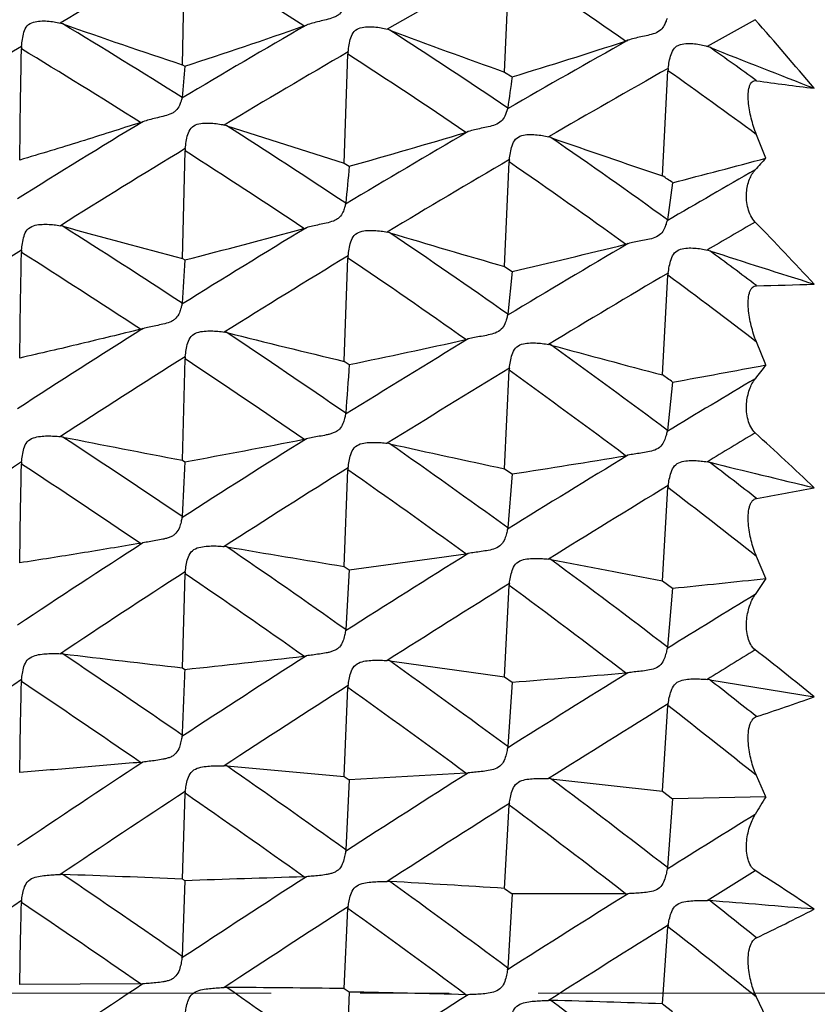
# Model space of a CAD drawing. Units: millimetres. Extents: x 11 to 914, y 29 to 285.
# Drawn here: x 828 to 830, y 229 to 232 of the extents above; entities that cross this region are included whole.
import ezdxf

# ---------------------------------------------------------------- set-up
doc = ezdxf.new("R2010")
doc.units = ezdxf.units.MM
doc.header["$MEASUREMENT"] = 0
doc.linetypes.add('CENTER', pattern=[2, 1.25, -0.25, 0.25, -0.25])
doc.layers.get('0').update_dxf_attribs({"lineweight": 30})
doc.layers.add('CEN', color=1, linetype='CENTER', lineweight=15)

msp = doc.modelspace()

# ---------------------------------------------------------------- linework, layer by layer
for p, q in [((828.1596, 231.6224), (828.1673, 231.9391)), ((829.0658, 231.6018), (829.0785, 231.9095)), ((828.615, 231.346), (828.6252, 231.6521)), ((828.1596, 231.6224), (828.1665, 231.6183)), ((829.0658, 231.6018), (829.0868, 231.5885)), ((829.5097, 231.3103), (829.5249, 231.6057)), ((828.159, 231.5304), (828.1586, 231.5284)), ((829.0746, 231.5006), (829.0741, 231.4985)), ((829.8002, 231.3598), (829.774, 231.4258)), ((828.1596, 231.0778), (828.1673, 231.3804)), ((828.615, 231.346), (828.6289, 231.3373)), ((829.0658, 231.0553), (829.0785, 231.3492)), ((829.538, 231.2909), (829.5235, 231.1864)), ((828.6191, 231.2329), (828.6186, 231.2305)), ((829.5235, 231.1864), (829.5229, 231.1839)), ((828.1596, 231.0778), (828.1665, 231.0735)), ((828.615, 230.7886), (828.6252, 231.0791)), ((829.0658, 231.0553), (829.0868, 231.0413)), ((829.0868, 231.0413), (829.0746, 230.9209)), ((829.5097, 230.7504), (829.5249, 231.0306)), ((828.159, 230.952), (828.1586, 230.9493)), ((829.0746, 230.9209), (829.0741, 230.9181)), ((829.8002, 230.7785), (829.774, 230.843)), ((828.1596, 230.5105), (828.1673, 230.7958)), ((828.615, 230.7886), (828.6289, 230.7795)), ((829.0658, 230.4864), (829.0785, 230.7633)), ((829.538, 230.7302), (829.5235, 230.5945)), ((828.6191, 230.6426), (828.6186, 230.6396)), ((829.5235, 230.5945), (829.5229, 230.5913)), ((828.1596, 230.5105), (828.1665, 230.506)), ((829.0658, 230.4864), (829.0868, 230.4719)), ((828.615, 230.2117), (828.6252, 230.4834)), ((829.0868, 230.4719), (829.0746, 230.3202)), ((829.5097, 230.1715), (829.5249, 230.4334)), ((828.159, 230.3523), (828.1586, 230.3489)), ((829.0746, 230.3202), (829.0741, 230.3168)), ((829.8002, 230.1779), (829.774, 230.2401)), ((828.615, 230.2117), (828.6289, 230.2024)), ((828.1596, 229.9268), (828.1673, 230.1916)), ((828.6289, 230.2024), (828.6191, 230.0345)), ((829.0658, 229.9014), (829.0785, 230.1583)), ((829.5097, 230.1715), (829.538, 230.1507)), ((829.538, 230.1507), (829.5235, 229.9852)), ((828.6191, 230.0345), (828.6186, 230.0308)), ((829.5235, 229.9852), (829.5229, 229.9814)), ((828.1596, 229.9268), (828.1665, 229.9222)), ((829.0658, 229.9014), (829.0868, 229.8866)), ((829.0868, 229.8866), (829.0746, 229.7053)), ((829.6423, 229.8933), (829.9358, 229.8454)), ((828.615, 229.6217), (828.6252, 229.8717)), ((829.5097, 229.5799), (829.5249, 229.8206)), ((828.159, 229.7379), (828.1586, 229.7339)), ((829.0746, 229.7053), (829.0741, 229.7013)), ((828.2843, 229.6512), (828.615, 229.6217)), ((828.9569, 229.6309), (828.6289, 229.6122)), ((828.615, 229.6217), (828.6289, 229.6122)), ((828.6289, 229.6122), (828.6191, 229.4151)), ((829.1961, 229.6149), (829.5097, 229.5799)), ((829.8002, 229.5646), (829.774, 229.6237)), ((828.1596, 229.3331), (828.1673, 229.5744)), ((829.5097, 229.5799), (829.538, 229.5587)), ((829.538, 229.5587), (829.5235, 229.3652)), ((829.8002, 229.5646), (829.538, 229.5587)), ((829.0658, 229.3066), (829.0785, 229.5406)), ((828.6191, 229.4151), (828.6186, 229.4109)), ((829.5235, 229.3652), (829.5229, 229.3609)), ((829.6356, 229.2727), (829.7704, 229.3567)), ((828.1665, 229.3285), (828.159, 229.1156)), ((828.1596, 229.3331), (828.1665, 229.3285)), ((829.0658, 229.3066), (829.0868, 229.2916)), ((829.0868, 229.2916), (829.0746, 229.0828)), ((828.615, 229.025), (828.6252, 229.2505)), ((829.5097, 228.982), (829.5249, 229.199)), ((828.0419, 229.0382), (827.7026, 229.0365)), ((828.615, 229.025), (828.6289, 229.0155)), ((828.6289, 229.0155), (828.6191, 228.7914)), ((829.8002, 228.9452), (829.774, 229.0007)), ((829.5097, 228.982), (829.538, 228.9608))]:
    msp.add_line(p, q)
for centre, radius, start, end in [((839.8931, 211.584), 23.4965, 119.93577, 120.92884), ((818.1346, 215.4265), 19.3215, 57.55136, 58.7183), ((842.7642, 207.2994), 28.1649, 119.07101, 119.87299), ((820.5355, 218.8744), 15.5852, 55.30844, 56.75983), ((827.7911, 231.6455), 0.0973, 70.5979, 74.8117), ((816.3824, 212.8009), 22.1243, 57.83935, 58.86048), ((834.1445, 249.6873), 19.0305, 250.60012, 251.66986), ((841.9, 208.5413), 26.7812, 120.00281, 120.87053), ((828.3682, 232.1134), 0.4046, 289.2373, 290.265), ((846.019, 202.4006), 33.5463, 118.9709, 119.23444), ((819.3718, 222.6549), 13.8143, 40.11856, 41.17175), ((822.6663, 248.4643), 17.7211, 288.08188, 289.22479), ((828.7085, 231.6288), 0.0973, 69.4452, 73.6768), ((819.0214, 216.6407), 17.9411, 55.92029, 57.19093), ((835.9024, 250.8168), 20.395, 249.44821, 250.41488), ((845.199, 203.5617), 32.2565, 119.30126, 119.99321), ((824.0771, 248.0585), 17.2151, 286.9181, 288.03154), ((829.2906, 232.0428), 0.3721, 288.0447, 289.1383), ((839.4344, 212.3415), 22.6109, 121.24106, 122.2908), ((827.7783, 231.6661), 0.0713, 173.9259, 179.1042), ((815.9719, 212.3243), 22.6244, 57.75815, 58.75531), ((842.415, 207.9025), 27.468, 120.13323, 120.97658), ((828.6964, 231.6497), 0.0713, 172.9217, 178.1218), ((818.6855, 216.2817), 18.3042, 55.86471, 57.11021), ((829.607, 231.5836), 0.0948, 68.169, 72.4742), ((821.2605, 219.7846), 14.545, 54.17412, 54.81172), ((838.1342, 252.8728), 22.8385, 248.17191, 248.96296), ((837.6866, 230.7625), 9.5585, 174.86325, 175.39225), ((845.8461, 202.7066), 33.1948, 119.44977, 120.11842), ((829.5972, 231.602), 0.0724, 171.898, 177.0439), ((821.0769, 219.6465), 14.6421, 53.55992, 54.76256), ((845.5531, 229.2649), 16.6294, 171.96809, 172.27383), ((830.5355, 236.7571), 5.2351, 261.6364, 263.422), ((841.4877, 209.2244), 25.9833, 121.14569, 122.05781), ((827.9415, 231.7711), 0.3269, 287.898, 289.1628), ((828.2543, 231.3589), 0.0969, 71.9307, 76.1386), ((816.9114, 213.6322), 21.1389, 56.36889, 57.45177), ((835.1397, 252.4624), 22.1014, 251.9301, 252.8296), ((844.8668, 204.1325), 31.596, 120.22033, 120.94733), ((823.3222, 250.2628), 19.6555, 285.66351, 286.65905), ((828.8678, 231.7298), 0.3105, 286.6741, 287.9856), ((829.1645, 231.3275), 0.0956, 70.7019, 74.9489), ((819.6023, 217.4874), 16.9143, 54.08716, 55.44505), ((837.2066, 254.2942), 24.2385, 250.70162, 251.48522), ((841.9911, 208.602), 26.6501, 121.24503, 122.13222), ((828.2355, 231.3787), 0.0682, 173.2723, 178.5793), ((816.5163, 213.1773), 21.6125, 56.32042, 57.37868), ((845.5037, 203.2921), 32.5166, 120.33912, 121.04238), ((829.1472, 231.3463), 0.0688, 172.2576, 177.5393), ((819.2843, 217.1528), 17.2471, 54.06569, 55.39796), ((824.6566, 250.4107), 19.7331, 284.32219, 285.10925), ((834.1034, 227.4068), 5.8433, 137.42889, 137.86301), ((850.0412, 229.2704), 21.5119, 174.4863, 174.76564), ((848.8575, 198.0281), 38.3815, 119.82149, 120.24829), ((820.7565, 218.4546), 15.5527, 55.62326, 55.74975), ((849.6591, 196.9181), 39.6162, 120.13473, 120.36045), ((821.5354, 223.1982), 11.4685, 42.90533, 44.10567), ((827.7976, 231.0752), 0.0966, 74.5306, 78.6968), ((814.4569, 210.0634), 24.9816, 56.7365, 57.65241), ((834.5045, 255.3029), 25.0422, 254.52644, 255.32313), ((844.4319, 204.8526), 30.7547, 121.18219, 121.94679), ((822.4348, 253.4032), 23.0536, 284.39628, 285.25734), ((828.4319, 231.417), 0.2642, 285.2742, 286.8155), ((828.715, 231.0577), 0.0964, 73.3035, 77.4915), ((817.5516, 214.5835), 19.9923, 54.80406, 55.96022), ((836.4685, 256.9025), 26.8864, 253.30048, 254.01822), ((841.4156, 209.5097), 25.5754, 122.41115, 123.35071), ((827.7721, 231.0938), 0.0651, 173.6399, 179.0491), ((848.5938, 198.4768), 37.861, 120.4389, 121.03498), ((823.9006, 253.4259), 22.9775, 283.04446, 283.86261), ((829.3472, 231.3551), 0.2446, 283.8805, 285.5112), ((829.6133, 231.0105), 0.0937, 72.0056, 76.2714), ((820.1088, 218.1816), 16.055, 52.986, 53.57263), ((839.1693, 260.4245), 30.8337, 252.00223, 252.57479), ((813.9913, 209.4924), 25.5889, 56.69532, 57.58787), ((851.6454, 229.5642), 23.5273, 176.32189, 176.61837), ((845.0421, 204.0536), 31.626, 121.2706, 122.01149), ((828.6902, 231.0768), 0.0651, 172.5878, 178.0152), ((817.1848, 214.1688), 20.4166, 54.78863, 55.9203), ((849.4022, 197.3532), 39.111, 120.54483, 121.11843), ((829.5909, 231.027), 0.0662, 171.5115, 176.8792), ((819.9273, 218.0297), 16.1597, 52.45844, 53.56438), ((829.7215, 235.7495), 4.7485, 270.6341, 272.5867), ((843.8974, 205.7028), 29.7505, 122.18926, 122.99456), ((827.9874, 231.0999), 0.2279, 283.8374, 285.6161), ((828.2608, 230.7748), 0.0973, 75.9917, 80.1105), ((815.1121, 211.0518), 23.7958, 55.41553, 56.38881), ((835.9057, 261.4019), 31.4695, 255.98464, 256.60437), ((848.1366, 199.2314), 36.9788, 121.23065, 121.85813), ((822.9255, 258.1999), 28.0073, 281.7498, 282.43608), ((828.9101, 231.0616), 0.2169, 282.4554, 284.2971), ((829.1709, 230.7422), 0.0957, 74.7257, 78.8881), ((818.2526, 215.5649), 18.7862, 53.13334, 54.37159), ((838.4603, 264.743), 35.1513, 254.71897, 255.24822), ((844.4891, 204.9312), 30.5887, 122.24734, 123.02839), ((828.2287, 230.7941), 0.0615, 172.9087, 178.4856), ((814.6681, 210.512), 24.3651, 55.40627, 56.35559), ((884.2167, 226.7228), 55.7356, 175.82604, 175.96715), ((848.9272, 198.1348), 38.1963, 121.30777, 121.91229), ((829.1404, 230.7605), 0.062, 171.8366, 177.3827), ((817.9095, 215.183), 19.1701, 53.15109, 54.36448), ((824.2804, 259.999), 29.7373, 280.18361, 280.69726), ((836.5291, 225.5767), 8.5051, 142.29392, 142.62368), ((819.6194, 216.8156), 17.0879, 54.51784, 54.63453), ((853.4243, 191.0043), 46.243, 120.76474, 121.12231), ((827.8043, 230.4792), 0.0984, 78.7849, 82.8133), ((812.1946, 206.7352), 28.5066, 55.94252, 56.75297), ((835.682, 270.1708), 40.3674, 258.77419, 259.26031), ((847.5528, 200.1651), 35.8775, 122.06085, 122.72221), ((821.6158, 266.0933), 36.1851, 280.43004, 280.96974), ((828.4645, 230.7595), 0.1937, 280.9903, 283.0557), ((854.4864, 189.4607), 47.9821, 121.00479, 121.1928), ((823.4124, 223.5905), 9.454, 46.36937, 47.73881), ((828.7215, 230.4612), 0.0979, 77.5029, 81.5581), ((815.8969, 212.1784), 22.4227, 54.00647, 55.04815), ((838.2072, 273.2262), 43.7065, 257.49357, 257.9272), ((853.0303, 191.6527), 45.4842, 121.28197, 121.78232), ((823.1589, 268.3068), 38.2965, 278.90468, 279.38824), ((829.3764, 230.7013), 0.1804, 279.41, 281.5845), ((843.7556, 206.0504), 29.2506, 123.27396, 124.1031), ((827.7649, 230.4988), 0.0578, 173.2487, 178.9749), ((811.6521, 206.0328), 29.2643, 55.93989, 56.7276), ((873.263, 228.2306), 45.1538, 177.11146, 177.30679), ((848.3051, 199.1278), 37.0246, 122.10848, 122.74681), ((828.683, 230.4813), 0.0579, 172.1315, 177.8711), ((829.6196, 230.4124), 0.0949, 76.2083, 80.3444), ((818.8593, 216.3687), 17.7791, 52.12764, 52.66361), ((842.4367, 282.5871), 53.6309, 256.19821, 256.52089), ((815.4894, 211.6906), 22.9286, 54.02946, 55.04727), ((854.1, 190.0948), 47.2396, 121.34634, 121.82504), ((829.5836, 230.43), 0.0588, 170.9842, 176.6562), ((818.6808, 216.2015), 17.8925, 51.68434, 52.69419), ((828.9899, 235.0426), 4.7053, 279.593, 281.597), ((846.848, 201.2543), 34.5802, 122.93195, 123.6302), ((828.0133, 230.4482), 0.1738, 279.4793, 281.7736), ((828.2675, 230.168), 0.1005, 80.3527, 84.2884), ((813.017, 207.9407), 27.0473, 54.77131, 55.63479), ((838.7958, 292.017), 62.6382, 260.339386, 260.646089), ((852.3891, 192.6818), 44.2717, 121.94659, 122.4745), ((821.2923, 285.2292), 55.5137, 277.59432, 277.936), ((828.9339, 230.4117), 0.1661, 277.9584, 280.3281), ((829.1774, 230.1346), 0.0986, 79.0743, 83.0573), ((816.7519, 213.3422), 20.9786, 52.49787, 53.61675), ((843.4435, 303.9482), 75.081, 259.061143, 259.304792), ((847.5713, 200.2611), 35.6744, 122.95002, 123.62467), ((828.2211, 230.19), 0.0538, 172.4165, 178.3594), ((812.5049, 207.283), 27.7509, 54.79988, 55.63999), ((853.4282, 191.1714), 45.9706, 121.98308, 122.48879), ((829.1327, 230.1556), 0.0543, 171.2675, 177.1717), ((816.3756, 212.8983), 21.4306, 52.55323, 53.64789), ((822.3219, 300.8986), 71.115, 275.823903, 276.036269), ((839.9292, 223.3541), 12.2131, 146.03229, 146.28355), ((859.8447, 180.8996), 57.6926, 121.418522, 121.707012), ((827.8113, 229.8632), 0.1035, 83.2897, 87.0836), ((809.4439, 202.558), 33.0001, 55.44999, 56.15459), ((843.3362, 361.4881), 132.4337, 263.27314, 263.419588), ((851.591, 193.9294), 42.7907, 122.64508, 123.20291), ((828.4842, 230.1117), 0.1532, 276.4573, 279.0351), ((861.3812, 178.5672), 60.351, 121.586305, 121.736683), ((825.0045, 223.8334), 7.7757, 50.64011, 52.19921), ((816.9707, 332.2043), 102.893, 276.246751, 276.434397), ((828.7283, 229.845), 0.1027, 81.9784, 85.8039), ((813.9897, 209.3055), 25.3713, 53.51836, 54.44531), ((850.3028, 382.6475), 154.2154, 261.963398, 262.08465), ((902.7637, 226.7964), 74.6627, 177.600551, 177.742114), ((859.2474, 181.8617), 56.5602, 121.83581, 122.24039), ((816.9596, 381.5382), 152.1358, 274.572063, 274.692633), ((829.3941, 230.0556), 0.1437, 274.7167, 277.4167), ((846.6223, 201.6784), 33.9687, 123.8368, 124.55504), ((827.7568, 229.8874), 0.0498, 172.7221, 178.8751), ((808.7866, 201.6603), 33.9825, 55.48482, 56.16721), ((852.5736, 192.5068), 44.3851, 122.65294, 123.18836), ((828.675, 229.8696), 0.0499, 171.5175, 177.6769), ((829.6263, 229.7954), 0.0992, 80.7166, 84.6231), ((817.4848, 214.2916), 19.7792, 51.58732, 52.07281), ((813.5249, 208.7159), 25.992, 53.57849, 54.48208), ((860.79, 179.5181), 59.2313, 121.859442, 122.243156), ((829.5755, 229.8174), 0.0508, 170.2757, 176.356), ((828.2102, 234.5995), 5.0576, 288.0115, 289.9494), ((817.308, 214.1044), 19.9061, 51.22667, 52.14066), ((850.6456, 195.3656), 41.0713, 123.37983, 123.9704), ((828.0298, 229.802), 0.1414, 274.9026, 277.6911), ((828.2748, 229.5442), 0.1074, 84.9339, 88.5896), ((810.4894, 204.0644), 31.1664, 54.42938, 55.18238), ((858.3269, 183.3147), 54.8401, 122.37323, 122.80119), ((828.9491, 229.7666), 0.1359, 273.2721, 276.142), ((829.1845, 229.5106), 0.105, 83.6722, 87.3768), ((815.0418, 210.7142), 23.6131, 52.17236, 53.17147), ((851.5818, 194.0145), 42.5804, 123.35883, 123.92637), ((828.2129, 229.573), 0.0456, 171.7551, 178.1888), ((809.8754, 203.2315), 32.0709, 54.49478, 55.22493), ((859.8152, 181.0569), 57.4097, 122.369857, 122.776321), ((829.1245, 229.5381), 0.0461, 170.5034, 176.8867), ((844.6304, 220.6248), 17.3163, 148.91808, 149.10978), ((814.6186, 210.1838), 24.1615, 52.26422, 53.23964), ((869.8921, 164.7727), 76.1663, 121.787119, 122.006426), ((826.3243, 223.9229), 6.4344, 55.85582, 57.6173), ((827.8194, 229.233), 0.1129, 87.9516, 91.4171), ((805.9225, 197.057), 39.0156, 55.25402, 55.85175), ((824.4939, 137.198), 92.208, 87.721588, 87.930657), ((857.2091, 185.0418), 52.7829, 122.93949, 123.39296), ((831.7309, 123.407), 105.9814, 91.746169, 91.927326), ((828.4975, 229.4676), 0.1284, 271.7694, 274.8221), ((828.7361, 229.2148), 0.1116, 86.6412, 90.1409), ((811.7084, 205.7554), 29.0818, 53.33382, 54.145), ((823.4797, 140.1639), 89.3176, 86.414215, 86.621926), ((850.3317, 195.8625), 40.3493, 124.10484, 124.71103), ((827.7484, 229.2665), 0.0414, 172.0126, 178.7388), ((868.9568, 166.2637), 74.4062, 122.104324, 122.41261), ((829.2578, 157.5545), 71.7373, 89.881688, 90.136549), ((829.4061, 229.413), 0.1214, 269.9058, 273.0854), ((829.6337, 229.1651), 0.1076, 85.444, 89.0204), ((815.9336, 211.8567), 22.1638, 51.35734, 51.79212), ((824.1229, 160.3199), 69.173, 85.179548, 85.423485), ((805.0792, 195.8442), 40.3625, 55.32558, 55.90156), ((858.6086, 182.9234), 55.1872, 122.90827, 123.33988), ((828.6667, 229.2486), 0.0416, 170.6911, 177.4127), ((811.1573, 205.0143), 29.875, 53.43029, 54.21849), ((827.2858, 234.3765), 5.7724, 295.53398, 297.32699), ((871.5091, 162.2446), 79.0326, 122.087782, 122.375928), ((829.5671, 229.196), 0.0423, 169.3227, 175.948), ((815.7542, 211.6389), 22.3156, 51.07869, 51.89621), ((828.1226, 229.1169), 0.0365, 350.7859, 357.9616), ((829.037, 229.085), 0.0377, 349.5497, 356.5761), ((855.9097, 187.0038), 50.4296, 123.53679, 124.01835), ((828.0415, 229.1595), 0.1212, 270.2072, 273.4425), ((828.2836, 228.909), 0.1193, 89.6348, 92.9206), ((807.2729, 198.9908), 36.657, 54.38592, 55.02692), ((827.9427, 178.4323), 50.5972, 89.23863, 89.61313), ((867.5802, 168.4244), 71.8443, 122.513848, 122.840845), ((827.7091, 181.9432), 47.0812, 88.48124, 88.88054), ((828.96, 229.1251), 0.1172, 268.504, 271.8199), ((829.1929, 228.8755), 0.1164, 88.4211, 91.7533), ((813.0157, 207.4963), 26.9047, 52.15234, 53.03016), ((827.8817, 181.9564), 47.0538, 88.01728, 88.39934)]:
    msp.add_arc(centre, radius, start, end)
for points, knots in [([(828.6186, 231.7972), (828.6158, 231.7909), (828.6126, 231.7789), (828.6032, 231.7661), (828.5934, 231.7588), (828.581, 231.7534), (828.5646, 231.7489), (828.545, 231.7444), (828.5262, 231.7397), (828.5141, 231.736), (828.5083, 231.7338)], [0, 0, 0, 0, 0.151268, 0.272742, 0.343399, 0.418673, 0.570789, 0.719661, 0.86365, 1, 1, 1, 1]), ([(827.7075, 231.6736), (827.7082, 231.6803), (827.7098, 231.6938), (827.7136, 231.7137), (827.7219, 231.7332), (827.7405, 231.7435), (827.7602, 231.7458), (827.7798, 231.7456), (827.7986, 231.7435), (827.8108, 231.741), (827.8166, 231.7394)], [0, 0, 0, 0, 0.127482, 0.258379, 0.387475, 0.51367, 0.639937, 0.76451, 0.885451, 1, 1, 1, 1]), ([(829.5229, 231.7528), (829.5216, 231.7503), (829.5192, 231.7438), (829.5144, 231.7324), (829.5051, 231.7188), (829.4879, 231.7098), (829.4685, 231.705), (829.4491, 231.7009), (829.4304, 231.6966), (829.4184, 231.6932), (829.4126, 231.6912)], [0, 0, 0, 0, 0.062489, 0.154551, 0.275334, 0.421395, 0.573052, 0.72163, 0.86489, 1, 1, 1, 1]), ([(828.6257, 231.6585), (828.6265, 231.6651), (828.6284, 231.6786), (828.6326, 231.6983), (828.6412, 231.7176), (828.6598, 231.7277), (828.6796, 231.7296), (828.6992, 231.7291), (828.718, 231.7266), (828.73, 231.7238), (828.7358, 231.7221)], [0, 0, 0, 0, 0.127123, 0.257738, 0.386763, 0.513011, 0.639365, 0.764063, 0.885197, 1, 1, 1, 1]), ([(829.5255, 231.6122), (829.5264, 231.6187), (829.5286, 231.632), (829.5331, 231.6515), (829.5403, 231.6675), (829.5509, 231.676), (829.5632, 231.6812), (829.5799, 231.6826), (829.5993, 231.6817), (829.6179, 231.6788), (829.6298, 231.6759), (829.6356, 231.6741)], [0, 0, 0, 0, 0.126584, 0.256835, 0.385863, 0.449406, 0.513277, 0.639611, 0.764269, 0.885348, 1, 1, 1, 1]), ([(827.7026, 231.3544), (827.703, 231.3804), (827.7034, 231.4325), (827.7044, 231.5106), (827.7059, 231.5888), (827.7067, 231.6411), (827.7071, 231.6672)], [0, 0, 0, 0, 0.249357, 0.499141, 0.749265, 1, 1, 1, 1]), ([(829.774, 231.4258), (829.771, 231.4333), (829.7656, 231.4485), (829.7589, 231.4719), (829.7538, 231.4954), (829.7508, 231.5186), (829.7502, 231.5405), (829.7524, 231.5573), (829.7568, 231.5684), (829.7613, 231.5744), (829.7674, 231.5778), (829.7719, 231.578), (829.774, 231.5777)], [0, 0, 0, 0, 0.144942, 0.290794, 0.43553, 0.576715, 0.710186, 0.828588, 0.878996, 0.922507, 0.961196, 1, 1, 1, 1]), ([(828.1586, 231.5284), (828.1576, 231.5255), (828.1555, 231.5185), (828.1514, 231.506), (828.1438, 231.4948), (828.1339, 231.4872), (828.1216, 231.4816), (828.1051, 231.477), (828.0855, 231.4725), (828.0667, 231.4679), (828.0546, 231.4644), (828.0488, 231.4623)], [0, 0, 0, 0, 0.065761, 0.160548, 0.283758, 0.354155, 0.428511, 0.578281, 0.72473, 0.866259, 1, 1, 1, 1]), ([(829.0741, 231.4985), (829.0714, 231.4916), (829.0678, 231.479), (829.0567, 231.4621), (829.0394, 231.4528), (829.0199, 231.4479), (829.0003, 231.4438), (828.9816, 231.4396), (828.9695, 231.4364), (828.9637, 231.4345)], [0, 0, 0, 0, 0.162776, 0.2855, 0.430518, 0.579865, 0.72614, 0.867157, 1, 1, 1, 1]), ([(828.0419, 231.4601), (828.014, 231.451), (827.9579, 231.4331), (827.8735, 231.4063), (827.7883, 231.3801), (827.7312, 231.3631), (827.7026, 231.3544)], [0, 0, 0, 0, 0.24774, 0.496937, 0.747704, 1, 1, 1, 1]), ([(828.1677, 231.3867), (828.1685, 231.3933), (828.1703, 231.4066), (828.1743, 231.4264), (828.1827, 231.4458), (828.2013, 231.4563), (828.2212, 231.4586), (828.2407, 231.4586), (828.2595, 231.4567), (828.2717, 231.4544), (828.2775, 231.453)], [0, 0, 0, 0, 0.125684, 0.256267, 0.386307, 0.513492, 0.640202, 0.764955, 0.885845, 1, 1, 1, 1]), ([(829.079, 231.3555), (829.0799, 231.362), (829.082, 231.3753), (829.0863, 231.3948), (829.0949, 231.4141), (829.1134, 231.4246), (829.1333, 231.4266), (829.1528, 231.4261), (829.1715, 231.4238), (829.1835, 231.4213), (829.1893, 231.4198)], [0, 0, 0, 0, 0.125329, 0.255664, 0.385721, 0.513013, 0.639843, 0.764721, 0.885746, 1, 1, 1, 1]), ([(829.7704, 231.1801), (829.7603, 231.1905), (829.7472, 231.2187), (829.744, 231.2612), (829.7519, 231.2989), (829.7635, 231.3194), (829.7704, 231.3271)], [0, 0, 0, 0, 0.27592, 0.562918, 0.803639, 1, 1, 1, 1]), ([(828.6186, 231.2305), (828.6175, 231.2273), (828.6153, 231.2197), (828.6111, 231.2065), (828.6034, 231.1948), (828.5935, 231.187), (828.5811, 231.1814), (828.5646, 231.177), (828.545, 231.1729), (828.5262, 231.1689), (828.5141, 231.1658), (828.5083, 231.1641)], [0, 0, 0, 0, 0.071842, 0.171071, 0.296165, 0.366285, 0.439796, 0.587219, 0.731012, 0.869605, 1, 1, 1, 1]), ([(829.5229, 231.1839), (829.5217, 231.1807), (829.5193, 231.1731), (829.5146, 231.1602), (829.5054, 231.1453), (829.4881, 231.1356), (829.4685, 231.131), (829.4491, 231.1273), (829.4304, 231.1238), (829.4184, 231.121), (829.4126, 231.1194)], [0, 0, 0, 0, 0.073567, 0.17386, 0.298386, 0.442074, 0.589091, 0.732679, 0.870677, 1, 1, 1, 1]), ([(827.7075, 231.101), (827.7082, 231.1075), (827.7099, 231.1207), (827.7137, 231.1405), (827.7219, 231.16), (827.7404, 231.1709), (827.7602, 231.1737), (827.7798, 231.1742), (827.7986, 231.1729), (827.8107, 231.1711), (827.8166, 231.1699)], [0, 0, 0, 0, 0.123968, 0.25429, 0.385243, 0.513429, 0.640632, 0.765578, 0.886362, 1, 1, 1, 1]), ([(828.6257, 231.0852), (828.6265, 231.0916), (828.6284, 231.1048), (828.6326, 231.1243), (828.6412, 231.1437), (828.6597, 231.1544), (828.6796, 231.1568), (828.6991, 231.1569), (828.7179, 231.1551), (828.73, 231.1531), (828.7358, 231.1518)], [0, 0, 0, 0, 0.123669, 0.253736, 0.384594, 0.51282, 0.640115, 0.765187, 0.886149, 1, 1, 1, 1]), ([(829.5255, 231.0368), (829.5265, 231.0431), (829.5286, 231.0561), (829.5332, 231.0754), (829.5417, 231.0946), (829.5599, 231.1054), (829.5798, 231.1075), (829.5992, 231.1073), (829.6178, 231.1052), (829.6298, 231.1029), (829.6356, 231.1015)], [0, 0, 0, 0, 0.1233, 0.253118, 0.384054, 0.512475, 0.639952, 0.765161, 0.886207, 1, 1, 1, 1]), ([(827.7026, 230.7979), (827.703, 230.8226), (827.7034, 230.872), (827.7044, 230.9461), (827.7059, 231.0205), (827.7067, 231.0701), (827.7071, 231.0949)], [0, 0, 0, 0, 0.249162, 0.49888, 0.749041, 1, 1, 1, 1]), ([(829.774, 230.843), (829.771, 230.8503), (829.7655, 230.8654), (829.7588, 230.8886), (829.7538, 230.9123), (829.7507, 230.936), (829.7502, 230.9588), (829.7524, 230.9767), (829.7569, 230.9888), (829.7613, 230.9958), (829.7672, 231.0003), (829.7718, 231.0013), (829.774, 231.0013)], [0, 0, 0, 0, 0.138748, 0.279857, 0.421546, 0.56172, 0.696718, 0.81974, 0.873507, 0.920472, 0.961415, 1, 1, 1, 1]), ([(828.1586, 230.9493), (828.1577, 230.9458), (828.1556, 230.9375), (828.1516, 230.9236), (828.1439, 230.9113), (828.134, 230.9031), (828.1216, 230.8973), (828.1052, 230.8929), (828.0856, 230.8888), (828.0668, 230.885), (828.0546, 230.8821), (828.0488, 230.8804)], [0, 0, 0, 0, 0.076713, 0.179528, 0.306061, 0.375897, 0.448547, 0.593833, 0.735451, 0.871867, 1, 1, 1, 1]), ([(829.0741, 230.9181), (829.073, 230.9146), (829.0708, 230.9064), (829.0662, 230.8927), (829.0571, 230.8771), (829.0395, 230.8672), (829.0199, 230.8625), (829.0003, 230.8589), (828.9816, 230.8555), (828.9695, 230.8529), (828.9637, 230.8514)], [0, 0, 0, 0, 0.077885, 0.181409, 0.307523, 0.450136, 0.595041, 0.736567, 0.872598, 1, 1, 1, 1]), ([(828.0419, 230.8786), (828.014, 230.8718), (827.9579, 230.8581), (827.8735, 230.8376), (827.7883, 230.8175), (827.7312, 230.8046), (827.7026, 230.7979)], [0, 0, 0, 0, 0.247478, 0.496551, 0.747415, 1, 1, 1, 1]), ([(828.1677, 230.8017), (828.1685, 230.808), (828.1703, 230.8211), (828.1743, 230.8405), (828.1828, 230.86), (828.2012, 230.8709), (828.2211, 230.8737), (828.2407, 230.8743), (828.2595, 230.8732), (828.2716, 230.8717), (828.2775, 230.8707)], [0, 0, 0, 0, 0.121734, 0.251304, 0.382862, 0.512078, 0.639964, 0.76537, 0.886409, 1, 1, 1, 1]), ([(829.079, 230.7693), (829.0799, 230.7755), (829.082, 230.7885), (829.0864, 230.8077), (829.0949, 230.827), (829.1133, 230.8378), (829.1332, 230.8403), (829.1527, 230.8405), (829.1714, 230.8391), (829.1835, 230.8372), (829.1893, 230.8361)], [0, 0, 0, 0, 0.121422, 0.250744, 0.382277, 0.511619, 0.639656, 0.7652, 0.886361, 1, 1, 1, 1]), ([(829.7704, 230.5873), (829.7601, 230.5967), (829.7469, 230.625), (829.7441, 230.6682), (829.7521, 230.7081), (829.7635, 230.7307), (829.7704, 230.7397)], [0, 0, 0, 0, 0.257096, 0.541228, 0.790672, 1, 1, 1, 1]), ([(828.6186, 230.6396), (828.6176, 230.6358), (828.6154, 230.627), (828.6113, 230.6124), (828.6035, 230.5996), (828.5935, 230.5913), (828.5842, 230.587), (828.5744, 230.5839), (828.5612, 230.5807), (828.545, 230.5778), (828.5263, 230.5745), (828.5141, 230.5721), (828.5083, 230.5708)], [0, 0, 0, 0, 0.082201, 0.188849, 0.316879, 0.386395, 0.458249, 0.530537, 0.601524, 0.740811, 0.874699, 1, 1, 1, 1]), ([(827.7075, 230.5056), (827.7082, 230.5117), (827.7099, 230.5246), (827.7137, 230.5439), (827.722, 230.5634), (827.7403, 230.5746), (827.7602, 230.5779), (827.7797, 230.5791), (827.7985, 230.5786), (827.8107, 230.5776), (827.8166, 230.5768)], [0, 0, 0, 0, 0.119509, 0.24833, 0.380459, 0.510725, 0.639346, 0.765237, 0.886512, 1, 1, 1, 1]), ([(829.5229, 230.5913), (829.5218, 230.5875), (829.5194, 230.5787), (829.5147, 230.5644), (829.5057, 230.5484), (829.4882, 230.5381), (829.4686, 230.5337), (829.4491, 230.5306), (829.4305, 230.5278), (829.4184, 230.5257), (829.4126, 230.5246)], [0, 0, 0, 0, 0.083729, 0.191241, 0.318806, 0.460158, 0.602969, 0.742141, 0.87558, 1, 1, 1, 1]), ([(828.6257, 230.4892), (828.6265, 230.4953), (828.6285, 230.5081), (828.6327, 230.5273), (828.6412, 230.5465), (828.6596, 230.5575), (828.6795, 230.5604), (828.6991, 230.5611), (828.7178, 230.5603), (828.73, 230.5589), (828.7358, 230.5581)], [0, 0, 0, 0, 0.119273, 0.247874, 0.379904, 0.510211, 0.638932, 0.764943, 0.886363, 1, 1, 1, 1]), ([(827.7026, 230.2219), (827.703, 230.245), (827.7034, 230.2912), (827.7044, 230.3605), (827.7059, 230.4301), (827.7067, 230.4765), (827.7071, 230.4998)], [0, 0, 0, 0, 0.248943, 0.498586, 0.748789, 1, 1, 1, 1]), ([(829.5255, 230.4392), (829.5265, 230.4452), (829.5287, 230.4578), (829.5332, 230.4767), (829.5417, 230.4958), (829.5599, 230.5069), (829.5798, 230.5095), (829.5992, 230.5098), (829.6178, 230.5086), (829.6298, 230.507), (829.6356, 230.506)], [0, 0, 0, 0, 0.118933, 0.247262, 0.379301, 0.509838, 0.638802, 0.764979, 0.886475, 1, 1, 1, 1]), ([(829.774, 230.2401), (829.7679, 230.2545), (829.7604, 230.2772), (829.7538, 230.3084), (829.7507, 230.3324), (829.7502, 230.3559), (829.7525, 230.3746), (829.7569, 230.3876), (829.7613, 230.3954), (829.7671, 230.4009), (829.7717, 230.4028), (829.774, 230.4031)], [0, 0, 0, 0, 0.268712, 0.407141, 0.545952, 0.681996, 0.809097, 0.866054, 0.916548, 0.960399, 1, 1, 1, 1]), ([(828.1586, 230.3489), (828.1577, 230.3448), (828.1557, 230.3355), (828.1517, 230.3202), (828.1441, 230.3069), (828.1341, 230.2983), (828.1247, 230.2939), (828.1149, 230.2907), (828.1018, 230.2875), (828.0856, 230.2846), (828.0668, 230.2815), (828.0546, 230.2793), (828.0488, 230.2781)], [0, 0, 0, 0, 0.086644, 0.196421, 0.325579, 0.394783, 0.465838, 0.537179, 0.607204, 0.744581, 0.876594, 1, 1, 1, 1]), ([(829.0741, 230.3168), (829.0731, 230.3127), (829.0708, 230.3034), (829.0663, 230.2884), (829.0573, 230.2718), (829.0396, 230.2614), (829.0199, 230.2569), (829.0004, 230.2538), (828.9816, 230.2512), (828.9695, 230.2493), (828.9637, 230.2482)], [0, 0, 0, 0, 0.087677, 0.198003, 0.326805, 0.467073, 0.607995, 0.745368, 0.877138, 1, 1, 1, 1]), ([(828.0419, 230.2768), (828.014, 230.2721), (827.9579, 230.2629), (827.8734, 230.2488), (827.7883, 230.2352), (827.7312, 230.2265), (827.7026, 230.2219)], [0, 0, 0, 0, 0.247275, 0.496241, 0.747183, 1, 1, 1, 1]), ([(828.1677, 230.1971), (828.1685, 230.2031), (828.1704, 230.2157), (828.1744, 230.2347), (828.1829, 230.254), (828.2012, 230.2651), (828.2211, 230.2684), (828.2407, 230.2697), (828.2594, 230.2694), (828.2716, 230.2686), (828.2775, 230.268)], [0, 0, 0, 0, 0.116836, 0.244465, 0.376865, 0.508192, 0.637731, 0.76436, 0.886198, 1, 1, 1, 1]), ([(829.079, 230.1638), (829.08, 230.1698), (829.082, 230.1822), (829.0865, 230.201), (829.095, 230.22), (829.1133, 230.2311), (829.1332, 230.2341), (829.1527, 230.2349), (829.1714, 230.2342), (829.1835, 230.2332), (829.1893, 230.2325)], [0, 0, 0, 0, 0.11657, 0.24396, 0.376304, 0.507778, 0.637503, 0.764281, 0.886215, 1, 1, 1, 1]), ([(829.7704, 229.9773), (829.7599, 229.9855), (829.75, 230.0063), (829.7455, 230.0347), (829.7456, 230.0647), (829.7523, 230.0987), (829.7635, 230.1232), (829.7704, 230.1335)], [0, 0, 0, 0, 0.239337, 0.380924, 0.520932, 0.778059, 1, 1, 1, 1]), ([(828.6186, 230.0308), (828.6176, 230.0264), (828.6155, 230.0166), (828.6114, 230.0007), (828.6037, 229.9871), (828.5936, 229.9784), (828.5842, 229.974), (828.5744, 229.9709), (828.5612, 229.968), (828.5451, 229.9655), (828.5263, 229.963), (828.5141, 229.9613), (828.5083, 229.9604)], [0, 0, 0, 0, 0.091553, 0.204586, 0.334873, 0.403718, 0.474036, 0.544479, 0.613555, 0.748953, 0.878874, 1, 1, 1, 1]), ([(827.7075, 229.8937), (827.7082, 229.8996), (827.7099, 229.9119), (827.7138, 229.9306), (827.7221, 229.9499), (827.7403, 229.9612), (827.7601, 229.965), (827.7797, 229.9668), (827.7985, 229.9672), (827.8107, 229.9669), (827.8166, 229.9666)], [0, 0, 0, 0, 0.114097, 0.240477, 0.37309, 0.505493, 0.636001, 0.763415, 0.885847, 1, 1, 1, 1]), ([(829.5229, 229.9814), (829.5218, 229.977), (829.5195, 229.9672), (829.5148, 229.9516), (829.506, 229.9347), (829.4883, 229.924), (829.4686, 229.9198), (829.4491, 229.9172), (829.4305, 229.9152), (829.4184, 229.9139), (829.4126, 229.9131)], [0, 0, 0, 0, 0.092896, 0.206605, 0.336489, 0.475541, 0.614602, 0.749957, 0.879562, 1, 1, 1, 1]), ([(828.6257, 229.877), (828.6265, 229.8828), (828.6285, 229.895), (828.6328, 229.9136), (828.6413, 229.9326), (828.6596, 229.9437), (828.6795, 229.9471), (828.6991, 229.9485), (828.7178, 229.9484), (828.73, 229.9478), (828.7358, 229.9474)], [0, 0, 0, 0, 0.113923, 0.240128, 0.372651, 0.505108, 0.635728, 0.76325, 0.885783, 1, 1, 1, 1]), ([(827.7026, 229.6326), (827.703, 229.6538), (827.7034, 229.6963), (827.7044, 229.7601), (827.7059, 229.8242), (827.7067, 229.867), (827.7071, 229.8884)], [0, 0, 0, 0, 0.248688, 0.498243, 0.748497, 1, 1, 1, 1]), ([(829.5255, 229.826), (829.5265, 229.8317), (829.5287, 229.8437), (829.5333, 229.862), (829.5418, 229.8808), (829.5599, 229.892), (829.5797, 229.8951), (829.5991, 229.896), (829.6177, 229.8956), (829.6298, 229.8947), (829.6356, 229.8942)], [0, 0, 0, 0, 0.113616, 0.239534, 0.371999, 0.504715, 0.635643, 0.76336, 0.885956, 1, 1, 1, 1]), ([(829.774, 229.6237), (829.7679, 229.6377), (829.7604, 229.6597), (829.7537, 229.6903), (829.7507, 229.7143), (829.7502, 229.7383), (829.7525, 229.7576), (829.7569, 229.7714), (829.7623, 229.782), (829.7691, 229.7882), (829.774, 229.7898)], [0, 0, 0, 0, 0.257931, 0.393032, 0.530319, 0.667159, 0.798045, 0.8581, 0.912212, 1, 1, 1, 1]), ([(828.1586, 229.7339), (828.1577, 229.7293), (828.1557, 229.719), (828.1518, 229.7025), (828.1442, 229.6884), (828.1341, 229.6794), (828.1247, 229.6749), (828.1149, 229.6718), (828.1018, 229.6689), (828.0856, 229.6664), (828.0668, 229.6641), (828.0546, 229.6626), (828.0488, 229.6618)], [0, 0, 0, 0, 0.095554, 0.211263, 0.342361, 0.410865, 0.480447, 0.550048, 0.618285, 0.752042, 0.880395, 1, 1, 1, 1]), ([(829.0741, 229.7013), (829.0731, 229.6966), (829.0709, 229.6864), (829.0664, 229.6701), (829.0576, 229.6526), (829.0397, 229.6419), (829.0199, 229.6377), (829.0004, 229.6351), (828.9817, 229.6333), (828.9695, 229.6321), (828.9637, 229.6315)], [0, 0, 0, 0, 0.096454, 0.21256, 0.343333, 0.481301, 0.618702, 0.752523, 0.880758, 1, 1, 1, 1]), ([(828.0419, 229.6611), (828.014, 229.6587), (827.9579, 229.6539), (827.8734, 229.6466), (827.7882, 229.6395), (827.7312, 229.6351), (827.7026, 229.6326)], [0, 0, 0, 0, 0.247152, 0.496039, 0.747031, 1, 1, 1, 1]), ([(828.1677, 229.5795), (828.1685, 229.5852), (828.1704, 229.5971), (828.1745, 229.6155), (828.183, 229.6344), (828.2012, 229.6456), (828.2211, 229.6494), (828.2406, 229.6512), (828.2594, 229.6518), (828.2716, 229.6517), (828.2775, 229.6516)], [0, 0, 0, 0, 0.110977, 0.235721, 0.368272, 0.501764, 0.633423, 0.761852, 0.88516, 1, 1, 1, 1]), ([(829.079, 229.5457), (829.08, 229.5513), (829.0821, 229.5631), (829.0865, 229.5812), (829.0951, 229.5999), (829.1133, 229.6111), (829.1332, 229.6145), (829.1527, 229.6159), (829.1713, 229.6161), (829.1835, 229.6157), (829.1893, 229.6155)], [0, 0, 0, 0, 0.110757, 0.235279, 0.367747, 0.501411, 0.633295, 0.761881, 0.885254, 1, 1, 1, 1]), ([(829.7704, 229.3567), (829.7598, 229.3635), (829.7498, 229.3838), (829.7455, 229.4113), (829.7456, 229.442), (829.7525, 229.4775), (829.7636, 229.5036), (829.7704, 229.5149)], [0, 0, 0, 0, 0.222912, 0.360925, 0.500909, 0.765351, 1, 1, 1, 1]), ([(828.6186, 229.4109), (828.6177, 229.4059), (828.6155, 229.3953), (828.6115, 229.3782), (828.6038, 229.3638), (828.5936, 229.3548), (828.5842, 229.3504), (828.5744, 229.3475), (828.5612, 229.3448), (828.5451, 229.3428), (828.5263, 229.3411), (828.5142, 229.3401), (828.5083, 229.3396)], [0, 0, 0, 0, 0.099885, 0.21828, 0.350124, 0.41822, 0.487114, 0.55592, 0.623342, 0.755452, 0.882134, 1, 1, 1, 1]), ([(829.5229, 229.3609), (829.5218, 229.356), (829.5196, 229.3453), (829.5149, 229.3286), (829.5062, 229.3108), (829.4883, 229.2998), (829.4686, 229.296), (829.4491, 229.2939), (829.4305, 229.2928), (829.4184, 229.2922), (829.4126, 229.2918)], [0, 0, 0, 0, 0.101052, 0.219947, 0.351426, 0.488209, 0.623982, 0.756119, 0.882619, 1, 1, 1, 1]), ([(827.7075, 229.2722), (827.7082, 229.2777), (827.71, 229.2893), (827.7139, 229.3073), (827.7222, 229.3261), (827.7403, 229.3375), (827.7601, 229.3417), (827.7797, 229.3441), (827.7985, 229.3453), (827.8107, 229.3457), (827.8166, 229.3459)], [0, 0, 0, 0, 0.107715, 0.230702, 0.363093, 0.497671, 0.630528, 0.760047, 0.884327, 1, 1, 1, 1]), ([(828.6257, 229.2554), (828.6265, 229.2607), (828.6286, 229.2723), (828.6328, 229.2901), (828.6415, 229.3087), (828.6596, 229.3198), (828.6795, 229.3236), (828.699, 229.3255), (828.7178, 229.3263), (828.73, 229.3265), (828.7358, 229.3265)], [0, 0, 0, 0, 0.107604, 0.230461, 0.362784, 0.49744, 0.630425, 0.760035, 0.88436, 1, 1, 1, 1]), ([(829.5255, 229.2038), (829.5265, 229.2091), (829.5288, 229.2205), (829.5334, 229.238), (829.542, 229.2563), (829.5599, 229.2675), (829.5797, 229.271), (829.5991, 229.2725), (829.6177, 229.2729), (829.6298, 229.2728), (829.6356, 229.2727)], [0, 0, 0, 0, 0.107331, 0.229893, 0.362089, 0.497023, 0.630385, 0.760222, 0.884596, 1, 1, 1, 1]), ([(827.7026, 229.0365), (827.703, 229.0557), (827.7034, 229.094), (827.7044, 229.1515), (827.7059, 229.2094), (827.7067, 229.248), (827.7071, 229.2674)], [0, 0, 0, 0, 0.24838, 0.49783, 0.748145, 1, 1, 1, 1]), ([(829.774, 229.0007), (829.7678, 229.0139), (829.7603, 229.0351), (829.7537, 229.0648), (829.7507, 229.0885), (829.7503, 229.1128), (829.7534, 229.1404), (829.7628, 229.1625), (829.774, 229.1679)], [0, 0, 0, 0, 0.248016, 0.380115, 0.516147, 0.654012, 0.78891, 1, 1, 1, 1]), ([(828.1586, 229.1111), (828.1578, 229.1059), (828.1558, 229.0948), (828.1519, 229.0772), (828.1443, 229.0624), (828.1341, 229.0532), (828.1248, 229.0487), (828.1149, 229.0458), (828.1018, 229.0431), (828.0856, 229.0411), (828.0668, 229.0396), (828.0546, 229.0388), (828.0488, 229.0385)], [0, 0, 0, 0, 0.103447, 0.224073, 0.35641, 0.424132, 0.492351, 0.560421, 0.627126, 0.757865, 0.883282, 1, 1, 1, 1]), ([(829.0741, 229.0782), (829.0731, 229.073), (829.071, 229.0619), (829.0665, 229.0446), (829.0578, 229.0264), (829.0397, 229.0154), (829.0199, 229.0116), (829.0004, 229.0096), (828.9817, 229.0085), (828.9695, 229.0081), (828.9637, 229.0079)], [0, 0, 0, 0, 0.104217, 0.225099, 0.357127, 0.492834, 0.627175, 0.758043, 0.883463, 1, 1, 1, 1]), ([(828.1677, 228.9558), (828.1685, 228.9609), (828.1704, 228.9722), (828.1746, 228.9896), (828.1831, 229.008), (828.2012, 229.0192), (828.2211, 229.0234), (828.2406, 229.0258), (828.2594, 229.0272), (828.2716, 229.0279), (828.2775, 229.0282)], [0, 0, 0, 0, 0.104138, 0.225036, 0.357033, 0.492733, 0.626971, 0.757784, 0.883255, 1, 1, 1, 1]), ([(829.079, 228.9218), (829.08, 228.9269), (829.0821, 228.938), (829.0866, 228.9552), (829.0953, 228.9734), (829.1133, 228.9844), (829.1332, 228.9882), (829.1526, 228.9903), (829.1713, 228.9912), (829.1835, 228.9917), (829.1893, 228.9918)], [0, 0, 0, 0, 0.103965, 0.224661, 0.356552, 0.492445, 0.626954, 0.757929, 0.88343, 1, 1, 1, 1])]:
    msp.add_open_spline(points, degree=3, knots=knots)
at = {"layer": 'CEN'}
msp.add_line((791.1596, 229.0126), (835.5414, 229.0126), dxfattribs=at)

doc.saveas('drawing.dxf')
